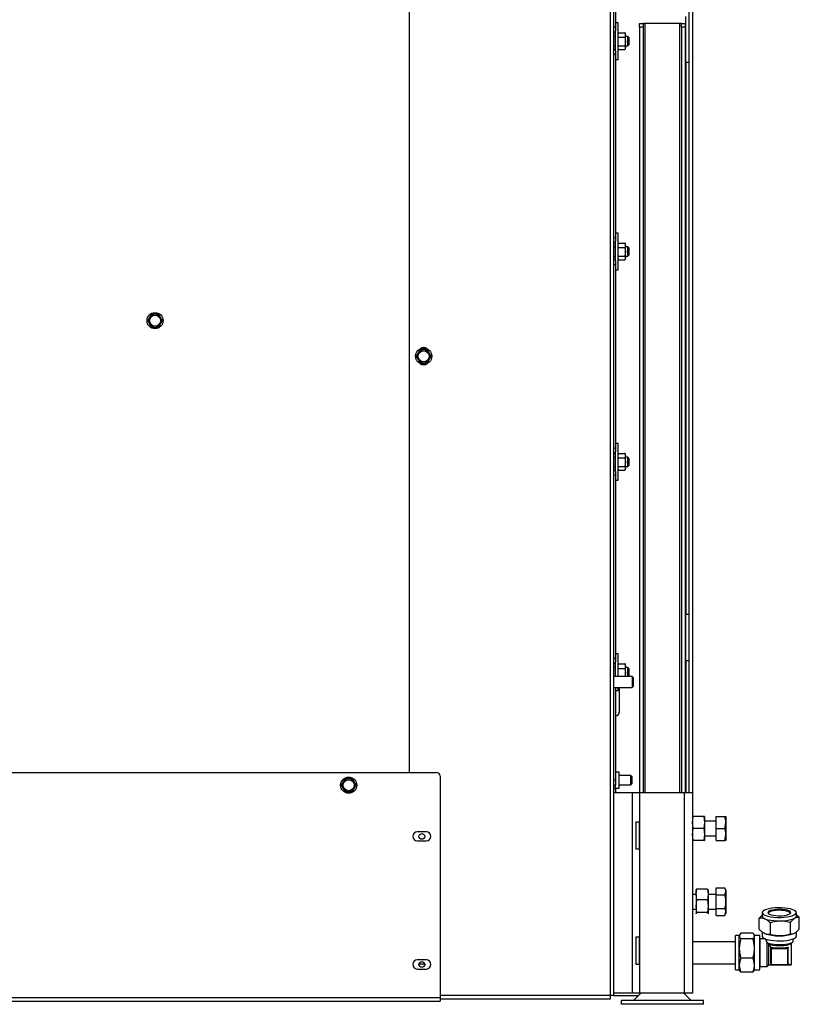
# Paper-space layout 'voor en achteraanzicht' of a CAD drawing. Units: millimetres. Extents: x 297 to 2738, y 92 to 4008.
# Drawn here: x 1434 to 1860, y 550 to 1088 of the extents above; entities that cross this region are included whole.
import ezdxf

# ---------------------------------------------------------------- set-up
doc = ezdxf.new("R2010")
doc.units = ezdxf.units.MM

psp = doc.layouts.new('voor en achteraanzicht')

# ---------------------------------------------------------------- linework, layer by layer
at = {"linetype": 'Continuous', "lineweight": 25, "ltscale": 14}
for p, q in [((1646.49, 1555.87), (1646.49, 676.87)), ((1756.49, 1557.87), (1756.49, 554.87)), ((1799.49, 1554.77), (1799.49, 665.67)), ((1801.49, 1554.77), (1801.49, 665.67)), ((1758.49, 554.87), (1758.49, 1256.62)), ((1759.49, 1187.37), (1759.49, 1084.37)), ((1797.89, 1065.12), (1797.89, 1090.12)), ((1758.49, 1084.37), (1759.49, 1084.37)), ((1760.79, 1086.68), (1759.49, 1086.68)), ((1759.49, 1084.37), (1759.49, 1082.29)), ((1759.49, 1071.29), (1759.49, 1082.29)), ((1760.79, 1066.68), (1760.79, 1086.68)), ((1772.49, 1086.27), (1774.49, 1086.27)), ((1772.49, 1084.27), (1772.49, 1086.27)), ((1774.49, 1084.27), (1772.49, 1084.27)), ((1772.49, 1084.27), (1772.49, 665.67)), ((1774.49, 1086.27), (1774.49, 1084.27)), ((1775.49, 1086.27), (1774.49, 1086.27)), ((1774.49, 1084.27), (1774.49, 665.67)), ((1794.49, 1086.27), (1775.49, 1086.27)), ((1775.49, 1086.27), (1775.49, 665.67)), ((1795.49, 1086.27), (1794.49, 1086.27)), ((1794.49, 1086.27), (1794.49, 665.67)), ((1795.49, 1086.27), (1797.49, 1086.27)), ((1795.49, 1084.27), (1795.49, 1086.27)), ((1797.49, 1084.27), (1795.49, 1084.27)), ((1795.49, 1084.27), (1795.49, 665.67)), ((1797.49, 1086.27), (1797.49, 1084.27)), ((1797.49, 1084.27), (1797.49, 665.67)), ((1759.49, 1081.37), (1758.49, 1081.37)), ((1759.49, 1079.18), (1758.49, 1079.18)), ((1760.97, 1081.17), (1760.79, 1080.68)), ((1761.02, 1081.29), (1760.99, 1081.16)), ((1761.02, 1081.29), (1764.57, 1081.29)), ((1761.02, 1078.76), (1764.57, 1078.76)), ((1764.6, 1081.16), (1764.57, 1081.29)), ((1764.57, 1078.76), (1764.79, 1076.46)), ((1764.79, 1080.68), (1764.61, 1081.17)), ((1764.79, 1080.02), (1764.79, 1080.68)), ((1764.79, 1076.46), (1764.79, 1080.02)), ((1766.19, 1079.18), (1764.79, 1079.18)), ((1766.69, 1078.68), (1766.19, 1079.18)), ((1766.19, 1074.18), (1766.19, 1079.18)), ((1766.69, 1078.68), (1766.69, 1074.68)), ((1758.49, 1074.18), (1759.49, 1074.18)), ((1758.49, 1072.37), (1759.49, 1072.37)), ((1759.49, 1071.29), (1759.49, 1069.37)), ((1760.79, 1072.68), (1760.97, 1072.19)), ((1761.02, 1072.06), (1760.99, 1072.19)), ((1761.02, 1074.15), (1764.57, 1074.15)), ((1761.02, 1072.06), (1764.57, 1072.06)), ((1764.79, 1076.46), (1764.57, 1074.15)), ((1764.57, 1074.15), (1764.79, 1073.11)), ((1764.79, 1073.11), (1764.57, 1072.06)), ((1764.61, 1072.19), (1764.79, 1072.68)), ((1764.79, 1073.11), (1764.79, 1076.46)), ((1764.79, 1074.18), (1766.19, 1074.18)), ((1764.79, 1072.68), (1764.79, 1073.11)), ((1766.19, 1074.18), (1766.69, 1074.68)), ((1759.49, 1069.37), (1758.49, 1069.37)), ((1759.49, 1069.37), (1759.49, 969.37)), ((1759.49, 1066.68), (1760.79, 1066.68)), ((1797.89, 1065.12), (1797.89, 763.12)), ((1797.89, 1065.12), (1799.49, 1065.12)), ((1758.49, 969.37), (1759.49, 969.37)), ((1760.79, 971.68), (1759.49, 971.68)), ((1759.49, 969.37), (1759.49, 967.29)), ((1760.79, 951.68), (1760.79, 971.68)), ((1759.49, 966.37), (1758.49, 966.37)), ((1759.49, 964.18), (1758.49, 964.18)), ((1759.49, 956.29), (1759.49, 967.29)), ((1760.97, 966.17), (1760.79, 965.68)), ((1761.02, 966.29), (1760.99, 966.16)), ((1761.02, 966.29), (1764.57, 966.29)), ((1761.02, 963.76), (1764.57, 963.76)), ((1764.6, 966.16), (1764.57, 966.29)), ((1764.57, 963.76), (1764.79, 961.46)), ((1764.79, 965.68), (1764.61, 966.17)), ((1764.79, 965.02), (1764.79, 965.68)), ((1764.79, 961.46), (1764.79, 965.02)), ((1766.19, 964.18), (1764.79, 964.18)), ((1766.69, 963.68), (1766.19, 964.18)), ((1766.19, 959.18), (1766.19, 964.18)), ((1766.69, 963.68), (1766.69, 959.68)), ((1758.49, 959.18), (1759.49, 959.18)), ((1761.02, 959.15), (1764.57, 959.15)), ((1764.79, 961.46), (1764.57, 959.15)), ((1764.57, 959.15), (1764.79, 958.11)), ((1764.79, 958.11), (1764.79, 961.46)), ((1764.79, 959.18), (1766.19, 959.18)), ((1766.19, 959.18), (1766.69, 959.68)), ((1758.49, 957.37), (1759.49, 957.37)), ((1759.49, 954.37), (1758.49, 954.37)), ((1759.49, 956.29), (1759.49, 954.37)), ((1759.49, 954.37), (1759.49, 854.37)), ((1760.79, 957.68), (1760.97, 957.19)), ((1761.02, 957.06), (1760.99, 957.19)), ((1761.02, 957.06), (1764.57, 957.06)), ((1764.79, 958.11), (1764.57, 957.06)), ((1764.61, 957.19), (1764.79, 957.68)), ((1764.79, 957.68), (1764.79, 958.11)), ((1759.49, 951.68), (1760.79, 951.68)), ((1505.57, 927.37), (1504.56, 925.62)), ((1507.59, 927.37), (1505.57, 927.37)), ((1510.62, 925.62), (1509.61, 927.37)), ((1504.56, 925.62), (1503.55, 923.87)), ((1503.55, 923.87), (1504.56, 922.12)), ((1504.56, 922.12), (1505.57, 920.37)), ((1509.61, 920.37), (1510.62, 922.12)), ((1511.63, 923.87), (1510.62, 925.62)), ((1510.62, 922.12), (1511.63, 923.87)), ((1505.57, 920.37), (1507.59, 920.37)), ((1651.46, 906.12), (1650.45, 904.37)), ((1652.47, 907.87), (1651.46, 906.12)), ((1654.49, 907.87), (1652.47, 907.87)), ((1657.52, 906.12), (1656.51, 907.87)), ((1658.53, 904.37), (1657.52, 906.12)), ((1650.45, 904.37), (1651.46, 902.62)), ((1651.46, 902.62), (1652.47, 900.87)), ((1652.47, 900.87), (1654.49, 900.87)), ((1656.51, 900.87), (1657.52, 902.62)), ((1657.52, 902.62), (1658.53, 904.37)), ((1760.79, 856.68), (1759.49, 856.68)), ((1760.79, 836.68), (1760.79, 856.68)), ((1758.49, 854.37), (1759.49, 854.37)), ((1759.49, 851.37), (1758.49, 851.37)), ((1759.49, 854.37), (1759.49, 852.29)), ((1759.49, 841.29), (1759.49, 852.29)), ((1760.97, 851.17), (1760.79, 850.68)), ((1761.02, 851.29), (1760.99, 851.16)), ((1761.02, 851.29), (1764.57, 851.29)), ((1764.6, 851.16), (1764.57, 851.29)), ((1764.79, 850.68), (1764.61, 851.17)), ((1764.79, 850.02), (1764.79, 850.68)), ((1759.49, 849.18), (1758.49, 849.18)), ((1761.02, 848.76), (1764.57, 848.76)), ((1764.57, 848.76), (1764.79, 846.46)), ((1764.79, 846.46), (1764.57, 844.15)), ((1764.79, 846.46), (1764.79, 850.02)), ((1766.19, 849.18), (1764.79, 849.18)), ((1764.79, 843.11), (1764.79, 846.46)), ((1766.69, 848.68), (1766.19, 849.18)), ((1766.19, 844.18), (1766.19, 849.18)), ((1766.69, 848.68), (1766.69, 844.68)), ((1758.49, 844.18), (1759.49, 844.18)), ((1758.49, 842.37), (1759.49, 842.37)), ((1759.49, 841.29), (1759.49, 839.37)), ((1760.79, 842.68), (1760.97, 842.19)), ((1761.02, 842.06), (1760.99, 842.19)), ((1761.02, 844.15), (1764.57, 844.15)), ((1761.02, 842.06), (1764.57, 842.06)), ((1764.57, 844.15), (1764.79, 843.11)), ((1764.79, 843.11), (1764.57, 842.06)), ((1764.61, 842.19), (1764.79, 842.68)), ((1764.79, 844.18), (1766.19, 844.18)), ((1764.79, 842.68), (1764.79, 843.11)), ((1766.19, 844.18), (1766.69, 844.68)), ((1759.49, 839.37), (1758.49, 839.37)), ((1759.49, 839.37), (1759.49, 739.37)), ((1759.49, 836.68), (1760.79, 836.68)), ((1799.49, 763.12), (1797.89, 763.12)), ((1797.89, 738.12), (1797.89, 763.12)), ((1758.49, 739.37), (1759.49, 739.37)), ((1760.79, 741.68), (1759.49, 741.68)), ((1759.49, 739.37), (1759.49, 737.29)), ((1760.79, 729.27), (1760.79, 741.68)), ((1797.89, 738.12), (1799.49, 738.12)), ((1797.89, 738.12), (1797.89, 665.67)), ((1759.49, 736.37), (1758.49, 736.37)), ((1759.49, 734.18), (1758.49, 734.18)), ((1759.49, 729.27), (1759.49, 737.29)), ((1760.97, 736.17), (1760.79, 735.68)), ((1761.02, 736.29), (1760.99, 736.16)), ((1761.02, 736.29), (1764.57, 736.29)), ((1761.02, 733.76), (1764.57, 733.76)), ((1764.6, 736.16), (1764.57, 736.29)), ((1764.57, 733.76), (1764.79, 731.46)), ((1764.79, 735.68), (1764.61, 736.17)), ((1764.79, 735.02), (1764.79, 735.68)), ((1764.79, 731.46), (1764.79, 735.02)), ((1766.19, 734.18), (1764.79, 734.18)), ((1766.69, 733.68), (1766.19, 734.18)), ((1766.19, 729.27), (1766.19, 734.18)), ((1766.69, 733.68), (1766.69, 729.68)), ((1768.49, 729.27), (1758.49, 729.27)), ((1764.79, 731.46), (1764.57, 729.15)), ((1764.79, 729.27), (1764.79, 731.46)), ((1766.29, 729.27), (1766.69, 729.68)), ((1768.99, 728.77), (1768.49, 729.27)), ((1768.49, 729.27), (1768.49, 723.27)), ((1768.99, 728.77), (1768.99, 723.77)), ((1758.49, 723.27), (1768.49, 723.27)), ((1759.49, 723.27), (1759.49, 672.87)), ((1759.49, 721.68), (1760.79, 721.68)), ((1760.79, 721.68), (1760.79, 723.27)), ((1761.49, 723.27), (1761.49, 709.82)), ((1768.49, 723.27), (1768.99, 723.77)), ((1165.49, 676.87), (1661.49, 676.87)), ((1611.47, 673.37), (1610.46, 671.62)), ((1613.49, 673.37), (1611.47, 673.37)), ((1616.52, 671.62), (1615.51, 673.37)), ((1663.49, 674.87), (1663.49, 553.87)), ((1761.49, 676.97), (1759.49, 676.97)), ((1761.49, 668.27), (1761.49, 676.97)), ((1767.79, 675.12), (1761.49, 675.12)), ((1768.29, 674.62), (1767.79, 675.12)), ((1767.79, 674.7), (1767.79, 675.12)), ((1767.79, 670.12), (1767.79, 674.7)), ((1768.29, 674.62), (1768.29, 674.29)), ((1768.29, 674.29), (1768.29, 670.62)), ((1610.46, 671.62), (1609.45, 669.87)), ((1609.45, 669.87), (1610.46, 668.12)), ((1610.46, 668.12), (1611.47, 666.37)), ((1615.51, 666.37), (1616.52, 668.12)), ((1617.53, 669.87), (1616.52, 671.62)), ((1616.52, 668.12), (1617.53, 669.87)), ((1758.49, 672.87), (1759.49, 672.87)), ((1759.49, 669.87), (1758.49, 669.87)), ((1758.49, 667.87), (1759.49, 667.87)), ((1759.49, 672.87), (1759.49, 669.87)), ((1759.49, 667.87), (1759.49, 669.87)), ((1759.49, 668.27), (1761.49, 668.27)), ((1759.49, 667.87), (1759.49, 665.67)), ((1761.49, 670.12), (1767.79, 670.12)), ((1767.79, 670.12), (1768.29, 670.62)), ((1611.47, 666.37), (1613.49, 666.37)), ((1768.49, 665.67), (1758.49, 665.67)), ((1768.49, 665.67), (1768.49, 556.17)), ((1772.49, 665.67), (1768.49, 665.67)), ((1772.49, 665.67), (1772.49, 556.17)), ((1796.89, 665.67), (1772.49, 665.67)), ((1796.89, 665.67), (1796.89, 556.17)), ((1801.49, 665.67), (1796.89, 665.67)), ((1801.49, 665.67), (1801.49, 556.17)), ((1801.49, 649.42), (1801.86, 652.67)), ((1807.63, 652.67), (1801.86, 652.67)), ((1807.63, 652.67), (1807.99, 649.42)), ((1807.99, 652.67), (1807.99, 649.42)), ((1814.49, 652.67), (1819.21, 652.67)), ((1814.49, 646.17), (1814.49, 652.67)), ((1819.79, 652.67), (1819.79, 649.42)), ((1770.49, 649.92), (1772.37, 649.92)), ((1770.49, 649.92), (1770.49, 634.92)), ((1772.37, 649.92), (1772.37, 634.92)), ((1801.86, 646.17), (1801.49, 649.42)), ((1801.49, 642.92), (1801.86, 646.17)), ((1807.63, 646.17), (1801.86, 646.17)), ((1807.99, 649.42), (1807.63, 646.17)), ((1807.63, 646.17), (1807.99, 642.92)), ((1814.49, 650.17), (1807.99, 650.17)), ((1807.99, 649.42), (1807.99, 642.92)), ((1814.49, 646.17), (1819.21, 646.17)), ((1814.49, 639.67), (1814.49, 646.17)), ((1819.21, 646.17), (1819.79, 649.42)), ((1819.79, 649.42), (1819.79, 642.92)), ((1655.99, 644.37), (1650.99, 644.37)), ((1801.86, 639.67), (1801.49, 642.92)), ((1807.99, 642.92), (1807.63, 639.67)), ((1807.99, 642.92), (1807.99, 639.67)), ((1807.99, 642.17), (1814.49, 642.17)), ((1819.21, 639.67), (1819.79, 642.92)), ((1819.79, 642.92), (1819.79, 639.67)), ((1650.99, 639.37), (1655.99, 639.37)), ((1807.63, 639.67), (1801.86, 639.67)), ((1814.49, 639.67), (1819.21, 639.67)), ((1772.37, 634.92), (1770.49, 634.92)), ((1803.49, 610.17), (1801.49, 610.17)), ((1803.49, 610.13), (1803.86, 613.1)), ((1803.51, 612.73), (1803.49, 612.67)), ((1803.49, 610.13), (1803.49, 612.67)), ((1803.49, 610.13), (1803.49, 603.68)), ((1803.86, 607.15), (1803.49, 610.13)), ((1809.63, 613.1), (1803.86, 613.1)), ((1809.63, 613.1), (1809.99, 610.13)), ((1809.99, 610.13), (1809.63, 607.15)), ((1809.99, 612.67), (1809.97, 612.73)), ((1809.99, 612.67), (1809.99, 610.13)), ((1814.49, 610.17), (1809.99, 610.17)), ((1809.99, 610.13), (1809.99, 603.68)), ((1814.49, 609.92), (1814.49, 613.68)), ((1814.49, 613.68), (1819.21, 613.68)), ((1814.49, 602.42), (1814.49, 609.92)), ((1814.49, 609.92), (1819.21, 609.92)), ((1819.79, 612.67), (1819.21, 613.68)), ((1819.21, 609.92), (1819.79, 611.8)), ((1819.79, 612.67), (1819.79, 611.8)), ((1819.79, 611.8), (1819.79, 606.17)), ((1803.49, 603.68), (1803.86, 607.15)), ((1803.86, 600.21), (1803.49, 603.68)), ((1803.49, 603.68), (1803.49, 599.73)), ((1809.63, 607.15), (1803.86, 607.15)), ((1809.63, 607.15), (1809.99, 603.68)), ((1809.99, 603.68), (1809.63, 600.21)), ((1809.99, 603.68), (1809.99, 599.73)), ((1819.79, 606.17), (1819.79, 600.54)), ((1801.49, 602.17), (1803.49, 602.17)), ((1803.57, 599.62), (1803.49, 599.73)), ((1803.49, 599.73), (1803.49, 599.67)), ((1803.49, 599.67), (1803.51, 599.61)), ((1809.63, 600.21), (1803.86, 600.21)), ((1809.99, 599.73), (1809.91, 599.62)), ((1809.97, 599.61), (1809.99, 599.67)), ((1809.99, 602.17), (1814.49, 602.17)), ((1814.49, 602.42), (1819.21, 602.42)), ((1814.49, 598.66), (1814.49, 602.42)), ((1814.49, 598.66), (1819.21, 598.66)), ((1819.21, 598.66), (1819.79, 600.54)), ((1819.21, 598.66), (1819.79, 599.67)), ((1819.79, 600.54), (1819.79, 599.67)), ((1839.63, 600.21), (1839.63, 598.29)), ((1842.86, 599.95), (1842.84, 599.89)), ((1855.12, 599.89), (1855.1, 599.95)), ((1858.33, 598.29), (1858.33, 600.21)), ((1859.93, 591.28), (1859.93, 597.59)), ((1838.03, 590.89), (1838.03, 597.2)), ((1844.1, 588.34), (1844.1, 594.65)), ((1855.05, 588.53), (1855.05, 594.84)), ((1770.49, 586.92), (1772.37, 586.92)), ((1770.49, 586.92), (1770.49, 571.92)), ((1772.37, 586.92), (1772.37, 571.92)), ((1827.02, 587.64), (1825.02, 587.64)), ((1825.02, 575.68), (1825.02, 587.64)), ((1827.34, 588.19), (1827.02, 587.64)), ((1827.02, 575.68), (1827.02, 587.64)), ((1834.53, 588.95), (1827.96, 588.95)), ((1835.46, 587.64), (1835.15, 588.19)), ((1838.42, 587.64), (1835.46, 587.64)), ((1835.46, 575.68), (1835.46, 587.64)), ((1838.42, 575.68), (1838.42, 587.64)), ((1839.63, 589.6), (1839.63, 587.35)), ((1840.74, 588.95), (1840.9, 588.87)), ((1857.05, 588.87), (1857.22, 588.95)), ((1858.33, 587.35), (1858.33, 589.71)), ((1825.02, 584.29), (1801.49, 584.29)), ((1834.53, 585.88), (1827.96, 585.88)), ((1838.48, 585.79), (1838.42, 585.85)), ((1841.47, 585.79), (1838.48, 585.79)), ((1838.48, 570.79), (1838.48, 585.79)), ((1841.48, 585.79), (1841.48, 585.49)), ((1842.38, 570.79), (1842.38, 583.63)), ((1842.38, 583.63), (1843.23, 582.88)), ((1843.23, 571.64), (1843.23, 582.88)), ((1855.34, 583.27), (1856.15, 584.02)), ((1855.63, 571.91), (1855.63, 583.54)), ((1856.48, 584.63), (1856.48, 585.79)), ((1844.38, 581.36), (1844.38, 581.34)), ((1844.38, 581.36), (1844.4, 581.36)), ((1844.38, 581.36), (1844.4, 581.34)), ((1844.38, 572.55), (1844.38, 581.34)), ((1844.48, 581.21), (1844.48, 580.68)), ((1844.58, 580.56), (1844.48, 580.68)), ((1853.63, 580.68), (1844.48, 580.68)), ((1844.48, 571.9), (1844.48, 580.68)), ((1844.58, 580.56), (1853.63, 580.56)), ((1844.58, 580.56), (1844.58, 571.87)), ((1853.63, 581.24), (1853.63, 580.68)), ((1853.63, 580.56), (1853.63, 580.68)), ((1853.63, 580.56), (1853.63, 571.87)), ((1853.73, 580.59), (1853.73, 581.2)), ((1853.73, 571.8), (1853.73, 580.59)), ((1853.76, 572.41), (1853.76, 581.22)), ((1655.99, 574.37), (1650.99, 574.37)), ((1651.95, 572.29), (1655.04, 572.29)), ((1772.37, 571.92), (1770.49, 571.92)), ((1801.49, 572.29), (1825.02, 572.29)), ((1825.02, 568.94), (1825.02, 575.68)), ((1827.02, 568.94), (1827.02, 575.68)), ((1834.53, 575.22), (1827.96, 575.22)), ((1835.46, 568.94), (1835.46, 575.68)), ((1838.42, 568.94), (1838.42, 575.68)), ((1838.42, 570.74), (1838.48, 570.79)), ((1838.48, 570.79), (1842.38, 570.79)), ((1842.38, 570.79), (1843.23, 571.64)), ((1843.23, 571.64), (1855.36, 571.64)), ((1844.58, 571.87), (1853.63, 571.87)), ((1844.58, 571.8), (1844.58, 571.87)), ((1844.58, 571.8), (1853.72, 571.8)), ((1853.73, 571.8), (1853.63, 571.87)), ((1853.73, 572.42), (1853.76, 572.41)), ((1853.76, 572.41), (1853.73, 572.41)), ((1650.99, 569.37), (1655.99, 569.37)), ((1825.02, 568.94), (1827.02, 568.94)), ((1827.02, 568.94), (1827.34, 568.4)), ((1834.53, 567.64), (1827.96, 567.64)), ((1835.15, 568.4), (1835.46, 568.94)), ((1835.46, 568.94), (1838.42, 568.94)), ((1756.49, 554.87), (1663.49, 554.87)), ((1758.49, 554.87), (1756.49, 554.87)), ((1756.49, 554.87), (1756.49, 552.87)), ((1768.49, 556.17), (1758.49, 556.17)), ((1758.49, 554.87), (1771.96, 554.87)), ((1772.49, 556.17), (1768.49, 556.17)), ((1773.26, 556.17), (1769.16, 552.07)), ((1796.89, 556.17), (1772.49, 556.17)), ((1800.82, 552.07), (1796.72, 556.17)), ((1801.49, 556.17), (1796.89, 556.17)), ((1163.49, 553.87), (1663.49, 553.87)), ((1163.49, 551.87), (1663.49, 551.87)), ((1663.49, 553.87), (1663.49, 551.87)), ((1756.49, 552.87), (1663.49, 552.87)), ((1762.49, 552.07), (1762.49, 550.07)), ((1800.4, 552.07), (1762.49, 552.07)), ((1800.4, 550.07), (1762.49, 550.07)), ((1807.49, 552.07), (1800.4, 552.07)), ((1807.49, 550.07), (1800.4, 550.07)), ((1807.49, 550.07), (1807.49, 552.07))]:
    psp.add_line(p, q, dxfattribs=at)
at = {"linetype": 'Continuous', "lineweight": 25, "ltscale": 14, "flags": 128}
for points in [[(1839.63, 598.29), (1839.65, 598.13), (1839.94, 597.62), (1840.58, 597.14), (1841.55, 596.71), (1842.8, 596.33), (1844.28, 596.03), (1845.95, 595.82), (1847.74, 595.7), (1849.57, 595.68), (1851.38, 595.77), (1853.09, 595.95), (1854.65, 596.22), (1855.99, 596.57), (1857.06, 596.98), (1857.82, 597.45), (1858.24, 597.95), (1858.33, 598.29)], [(1839.65, 600.05), (1839.94, 599.54), (1840.58, 599.06), (1841.55, 598.63), (1842.8, 598.25), (1844.28, 597.95), (1845.95, 597.74), (1847.74, 597.62), (1849.57, 597.6), (1851.38, 597.69), (1853.09, 597.87), (1854.65, 598.14), (1855.99, 598.49), (1857.06, 598.9), (1857.82, 599.37), (1858.24, 599.87), (1858.31, 600.38), (1858.01, 600.88), (1857.37, 601.36), (1856.41, 601.8), (1855.16, 602.18), (1853.67, 602.48), (1852, 602.69), (1850.22, 602.81), (1848.39, 602.82), (1846.58, 602.74), (1844.86, 602.56), (1843.3, 602.29), (1841.96, 601.94), (1840.89, 601.53), (1840.13, 601.06), (1839.71, 600.56), (1839.65, 600.05)], [(1842.74, 600.1), (1843.02, 599.69), (1843.64, 599.31), (1844.57, 598.97), (1845.76, 598.72), (1847.13, 598.54), (1848.62, 598.47), (1850.12, 598.5), (1851.56, 598.62), (1852.85, 598.84), (1853.91, 599.14), (1854.68, 599.5), (1855.13, 599.9), (1855.22, 600.32), (1854.94, 600.74), (1854.32, 601.12), (1853.39, 601.45), (1852.2, 601.71), (1850.82, 601.88), (1849.34, 601.96), (1847.83, 601.93), (1846.4, 601.81), (1845.11, 601.59), (1844.05, 601.29), (1843.27, 600.93), (1842.83, 600.52), (1842.74, 600.1)], [(1855.12, 599.89), (1854.9, 600.25), (1854.32, 600.63), (1853.44, 600.97), (1852.3, 601.23), (1850.96, 601.41), (1849.51, 601.5), (1848.03, 601.48), (1846.6, 601.37), (1845.31, 601.16), (1844.24, 600.88), (1843.44, 600.53), (1842.96, 600.14), (1842.84, 599.89)], [(1854.97, 599.72), (1854.94, 599.97), (1854.59, 600.38), (1853.88, 600.75), (1852.87, 601.06), (1851.61, 601.29), (1850.19, 601.43), (1848.69, 601.46), (1847.21, 601.39), (1845.84, 601.21), (1844.66, 600.95), (1843.76, 600.61), (1843.19, 600.22), (1842.98, 599.81), (1842.98, 599.72)], [(1839.63, 587.35), (1839.65, 587.18), (1839.94, 586.68), (1840.58, 586.2), (1841.55, 585.76), (1842.8, 585.39), (1844.28, 585.09), (1845.95, 584.87), (1847.74, 584.76), (1849.57, 584.74), (1851.38, 584.82), (1853.09, 585), (1854.65, 585.27), (1855.99, 585.62), (1857.06, 586.04), (1857.82, 586.5), (1858.24, 587), (1858.33, 587.35)], [(1856.48, 584.63), (1856.3, 584.17), (1855.76, 583.73), (1854.89, 583.34), (1853.74, 583.01), (1852.36, 582.76), (1850.81, 582.59), (1849.18, 582.53), (1847.53, 582.57), (1845.96, 582.71), (1844.53, 582.94), (1843.32, 583.25), (1842.38, 583.63)], [(1855.34, 583.27), (1854.89, 582.96), (1854.01, 582.6), (1852.84, 582.3), (1851.46, 582.09), (1849.93, 581.97), (1848.36, 581.96), (1846.82, 582.05), (1845.39, 582.25), (1844.18, 582.53), (1843.23, 582.88)], [(1853.73, 580.59), (1853.73, 580.58), (1853.72, 580.58), (1853.71, 580.57), (1853.7, 580.57), (1853.68, 580.56), (1853.67, 580.56), (1853.65, 580.56), (1853.63, 580.56)], [(1853.76, 581.22), (1853.75, 581.22), (1853.74, 581.22), (1853.74, 581.22), (1853.73, 581.21), (1853.73, 581.21), (1853.73, 581.21), (1853.73, 581.21), (1853.73, 581.2)], [(1844.58, 571.87), (1844.56, 571.87), (1844.54, 571.87), (1844.52, 571.87), (1844.51, 571.88), (1844.49, 571.88), (1844.49, 571.89), (1844.48, 571.89), (1844.48, 571.9)]]:
    psp.add_lwpolyline(points, dxfattribs=at)
at = {"linetype": 'Continuous', "lineweight": 25, "ltscale": 196}
for centre, radius in [((1507.59, 923.87), 4.4), ((1507.59, 923.87), 3), ((1654.49, 904.37), 4.4), ((1654.49, 904.37), 3), ((1613.49, 669.87), 4.4), ((1613.49, 669.87), 3), ((1653.49, 641.87), 1.6), ((1653.49, 571.87), 1.6)]:
    psp.add_circle(centre, radius, dxfattribs=at)
for centre, radius, start, end in [((1507.59, 923.87), 3.5, 90, 150), ((1507.59, 923.87), 3.5, 30, 90), ((1507.59, 923.87), 3.5, 150, 210), ((1507.59, 923.87), 3.5, 210, 270), ((1507.59, 923.87), 3.5, 270, 330), ((1507.59, 923.87), 3.5, 330, 30), ((1654.49, 904.37), 3.5, 150, 210), ((1654.49, 904.37), 3.5, 90, 150), ((1654.49, 906.37), 2.75, 45.1425, 134.8575), ((1654.49, 904.37), 3.5, 30, 90), ((1654.49, 904.37), 3.5, 330, 30), ((1654.49, 904.37), 3.5, 210, 270), ((1654.49, 902.37), 2.75, 225.1425, 314.8575), ((1654.49, 904.37), 3.5, 270, 330), ((1759.49, 709.82), 2, 270, 0), ((1613.49, 669.87), 3.5, 90, 150), ((1613.49, 669.87), 3.5, 30, 90), ((1661.49, 674.87), 2, 0, 90), ((1613.49, 669.87), 3.5, 150, 210), ((1613.49, 669.87), 3.5, 210, 270), ((1613.49, 669.87), 3.5, 270, 330), ((1613.49, 669.87), 3.5, 330, 30), ((1650.99, 641.87), 2.5, 90, 270), ((1655.99, 641.87), 2.5, 270, 90), ((1848.98, 611.62), 24.14, 250.4585, 289.5415), ((1844.38, 581.56), 0.216, 269.9882, 274.7223), ((1848.98, 601.09), 20.26, 256.9293, 283.0707), ((1844.26, 581.36), 0.141, 352.8298, 359.9444), ((1848.97, 601.4), 20.69, 257.4664, 283.0179), ((1853.68, 581.35), 0.121, 176.6282, 244.6598), ((1853.63, 580.58), 0.0981, 1.1898, 91.1423), ((1650.99, 571.87), 2.5, 90, 270), ((1655.99, 571.87), 2.5, 270, 90), ((1844.38, 572.45), 0.094, 4.4739, 93.8649), ((1844.58, 571.9), 0.1, 180, 270)]:
    psp.add_arc(centre, radius, start, end, dxfattribs=at)
for major_axis, start_param, end_param in [((-7.42, 7.42), 0.141711, 0.636646), ((-6.58, 6.58), 0.668031, 0.948802), ((-6.58, 6.58), 2.514178, 3.283304)]:
    psp.add_ellipse((1848.98, 578.29), major_axis=major_axis, ratio=0.142668, start_param=start_param, end_param=end_param, dxfattribs=at)
at = {"linetype": 'Continuous', "lineweight": 25, "ltscale": 14}
for points, knots in [([(1764.57, 1081.29), (1764.57, 1081.27), (1764.71, 1080.85), (1764.75, 1080.43), (1764.79, 1080.02)], [0, 0, 0, 0, 0.042142, 1, 1, 1, 1]), ([(1764.79, 1080.02), (1764.77, 1079.7), (1764.73, 1079.27), (1764.6, 1078.86), (1764.57, 1078.76)], [0, 0, 0, 0, 0.773629, 1, 1, 1, 1]), ([(1764.57, 966.29), (1764.57, 966.27), (1764.71, 965.85), (1764.75, 965.43), (1764.79, 965.02)], [0, 0, 0, 0, 0.042142, 1, 1, 1, 1]), ([(1764.79, 965.02), (1764.77, 964.7), (1764.73, 964.27), (1764.6, 963.86), (1764.57, 963.76)], [0, 0, 0, 0, 0.773629, 1, 1, 1, 1]), ([(1509.61, 927.37), (1509.45, 927.37), (1508.78, 927.37), (1508.1, 927.37), (1507.59, 927.37)], [0, 0, 0, 0, 0.249165, 1, 1, 1, 1]), ([(1507.59, 920.37), (1508.1, 920.37), (1508.78, 920.37), (1509.45, 920.37), (1509.61, 920.37)], [0, 0, 0, 0, 0.750835, 1, 1, 1, 1]), ([(1656.51, 907.87), (1656.35, 907.87), (1655.68, 907.87), (1655, 907.87), (1654.49, 907.87)], [0, 0, 0, 0, 0.249165, 1, 1, 1, 1]), ([(1654.49, 900.87), (1655, 900.87), (1655.68, 900.87), (1656.35, 900.87), (1656.51, 900.87)], [0, 0, 0, 0, 0.750835, 1, 1, 1, 1]), ([(1764.57, 851.29), (1764.57, 851.27), (1764.71, 850.85), (1764.75, 850.43), (1764.79, 850.02)], [0, 0, 0, 0, 0.042142, 1, 1, 1, 1]), ([(1764.79, 850.02), (1764.77, 849.7), (1764.73, 849.27), (1764.6, 848.86), (1764.57, 848.76)], [0, 0, 0, 0, 0.773629, 1, 1, 1, 1]), ([(1764.57, 736.29), (1764.57, 736.27), (1764.71, 735.85), (1764.75, 735.43), (1764.79, 735.02)], [0, 0, 0, 0, 0.042142, 1, 1, 1, 1]), ([(1764.79, 735.02), (1764.77, 734.7), (1764.73, 734.27), (1764.6, 733.86), (1764.57, 733.76)], [0, 0, 0, 0, 0.773629, 1, 1, 1, 1]), ([(1615.51, 673.37), (1615.35, 673.37), (1614.68, 673.37), (1614, 673.37), (1613.49, 673.37)], [0, 0, 0, 0, 0.249165, 1, 1, 1, 1]), ([(1613.49, 666.37), (1614, 666.37), (1614.68, 666.37), (1615.35, 666.37), (1615.51, 666.37)], [0, 0, 0, 0, 0.750835, 1, 1, 1, 1]), ([(1801.86, 652.67), (1801.81, 652.67), (1801.59, 652.67), (1801.53, 652.67), (1801.49, 652.67)], [0, 0, 0, 0, 0.2393074, 1, 1, 1, 1]), ([(1807.99, 652.67), (1807.95, 652.67), (1807.9, 652.67), (1807.68, 652.67), (1807.63, 652.67)], [0, 0, 0, 0, 0.760693, 1, 1, 1, 1]), ([(1819.79, 649.42), (1819.79, 649.5), (1819.78, 650.59), (1819.49, 651.67), (1819.21, 652.67)], [0, 0, 0, 0, 0.070215, 1, 1, 1, 1]), ([(1819.21, 652.67), (1819.28, 652.67), (1819.62, 652.67), (1819.72, 652.67), (1819.79, 652.67)], [0, 0, 0, 0, 0.186523, 1, 1, 1, 1]), ([(1819.79, 642.92), (1819.79, 643), (1819.78, 644.09), (1819.49, 645.17), (1819.21, 646.17)], [0, 0, 0, 0, 0.070215, 1, 1, 1, 1]), ([(1801.49, 639.67), (1801.53, 639.67), (1801.59, 639.67), (1801.81, 639.67), (1801.86, 639.67)], [0, 0, 0, 0, 0.760693, 1, 1, 1, 1]), ([(1807.63, 639.67), (1807.68, 639.67), (1807.9, 639.67), (1807.95, 639.67), (1807.99, 639.67)], [0, 0, 0, 0, 0.2393074, 1, 1, 1, 1]), ([(1819.79, 639.67), (1819.72, 639.67), (1819.62, 639.67), (1819.28, 639.67), (1819.21, 639.67)], [0, 0, 0, 0, 0.8134766, 1, 1, 1, 1]), ([(1803.86, 613.1), (1803.81, 613.06), (1803.59, 612.9), (1803.53, 612.74), (1803.49, 612.61)], [0, 0, 0, 0, 0.239307, 1, 1, 1, 1]), ([(1809.93, 612.72), (1809.9, 612.81), (1809.85, 612.94), (1809.68, 613.06), (1809.63, 613.1)], [0, 0, 0, 0, 0.691773, 1, 1, 1, 1]), ([(1819.79, 611.8), (1819.79, 611.84), (1819.78, 612.48), (1819.49, 613.1), (1819.21, 613.68)], [0, 0, 0, 0, 0.070215, 1, 1, 1, 1]), ([(1819.79, 606.17), (1819.79, 606.44), (1819.76, 607.71), (1819.45, 608.95), (1819.21, 609.92)], [0, 0, 0, 0, 0.21268, 1, 1, 1, 1]), ([(1819.21, 602.42), (1819.28, 602.65), (1819.62, 603.87), (1819.72, 605.14), (1819.79, 606.17)], [0, 0, 0, 0, 0.1865234, 1, 1, 1, 1]), ([(1803.49, 599.73), (1803.53, 599.85), (1803.59, 600.01), (1803.81, 600.18), (1803.86, 600.21)], [0, 0, 0, 0, 0.760693, 1, 1, 1, 1]), ([(1809.63, 600.21), (1809.68, 600.18), (1809.9, 600.01), (1809.95, 599.85), (1809.99, 599.73)], [0, 0, 0, 0, 0.239307, 1, 1, 1, 1]), ([(1819.79, 600.54), (1819.79, 600.59), (1819.78, 601.22), (1819.49, 601.84), (1819.21, 602.42)], [0, 0, 0, 0, 0.070215, 1, 1, 1, 1]), ([(1838.03, 597.2), (1838.45, 597.7), (1838.98, 598.33), (1839.52, 598.7), (1839.63, 598.77)], [0, 0, 0, 0, 0.802663, 1, 1, 1, 1]), ([(1859.93, 597.59), (1859.5, 597.59), (1858.65, 597.58), (1857.38, 597.04), (1856.17, 596.1), (1855.43, 595.26), (1855.05, 594.84)], [0, 0, 0, 0, 0.264606, 0.53495, 0.765344, 1, 1, 1, 1]), ([(1858.33, 598.86), (1858.39, 598.83), (1858.93, 598.51), (1859.46, 598.02), (1859.93, 597.59)], [0, 0, 0, 0, 0.116575, 1, 1, 1, 1]), ([(1844.1, 594.65), (1843.58, 595.1), (1842.51, 596.03), (1840.93, 596.87), (1839.42, 597.25), (1838.5, 597.22), (1838.03, 597.2)], [0, 0, 0, 0, 0.264606, 0.53495, 0.765344, 1, 1, 1, 1]), ([(1855.05, 594.84), (1853.73, 595.13), (1851.52, 595.61), (1848.27, 595.56), (1845.94, 595.16), (1844.57, 594.78), (1844.1, 594.65)], [0, 0, 0, 0, 0.364952, 0.614324, 0.870422, 1, 1, 1, 1]), ([(1827.96, 588.95), (1827.63, 588.58), (1827.09, 587.96), (1827.09, 587.05), (1827.45, 586.39), (1827.83, 586.01), (1827.96, 585.88)], [0, 0, 0, 0, 0.364952, 0.614324, 0.870422, 1, 1, 1, 1]), ([(1834.53, 585.88), (1834.65, 586.01), (1835.02, 586.39), (1835.39, 587.04), (1835.4, 587.95), (1834.85, 588.58), (1834.53, 588.95)], [0, 0, 0, 0, 0.1295788, 0.3792626, 0.6350463, 1, 1, 1, 1]), ([(1838.03, 590.89), (1838.56, 590.44), (1839.62, 589.51), (1841.2, 588.68), (1842.71, 588.3), (1843.64, 588.33), (1844.1, 588.34)], [0, 0, 0, 0, 0.264606, 0.53495, 0.765344, 1, 1, 1, 1]), ([(1844.1, 588.34), (1844.57, 588.23), (1845.92, 587.9), (1848.25, 587.58), (1851.49, 587.63), (1853.73, 588.2), (1855.05, 588.53)], [0, 0, 0, 0, 0.129579, 0.379263, 0.635046, 1, 1, 1, 1]), ([(1855.05, 588.53), (1855.47, 588.54), (1856.33, 588.54), (1857.6, 589.08), (1858.81, 590.02), (1859.55, 590.86), (1859.93, 591.28)], [0, 0, 0, 0, 0.264606, 0.53495, 0.765344, 1, 1, 1, 1]), ([(1827.96, 585.88), (1827.71, 584.95), (1827.22, 583.08), (1827.03, 580.31), (1827.3, 577.67), (1827.74, 576.04), (1827.96, 575.22)], [0, 0, 0, 0, 0.264606, 0.53495, 0.765344, 1, 1, 1, 1]), ([(1834.53, 575.22), (1834.77, 576.15), (1835.27, 578.02), (1835.45, 580.79), (1835.18, 583.44), (1834.75, 585.06), (1834.53, 585.88)], [0, 0, 0, 0, 0.264606, 0.53495, 0.765344, 1, 1, 1, 1]), ([(1844.4, 581.34), (1844.41, 581.33), (1844.43, 581.29), (1844.46, 581.25), (1844.48, 581.22), (1844.48, 581.21), (1844.48, 581.21)], [0, 0, 0, 0, 0.233997, 0.672998, 0.85887, 1, 1, 1, 1]), ([(1853.56, 581.36), (1853.58, 581.36), (1853.63, 581.37), (1853.69, 581.35), (1853.73, 581.32), (1853.75, 581.27), (1853.75, 581.24), (1853.76, 581.22)], [0, 0, 0, 0, 0.243236, 0.519487, 0.719259, 0.859044, 1, 1, 1, 1]), ([(1853.73, 581.2), (1853.73, 581.21), (1853.73, 581.22), (1853.72, 581.23), (1853.71, 581.25), (1853.69, 581.26), (1853.66, 581.26), (1853.64, 581.25), (1853.63, 581.24)], [0, 0, 0, 0, 0.061213, 0.105108, 0.224084, 0.421212, 0.723649, 1, 1, 1, 1]), ([(1827.96, 575.22), (1827.71, 574.57), (1827.22, 573.23), (1827.03, 571.26), (1827.3, 569.38), (1827.74, 568.22), (1827.96, 567.64)], [0, 0, 0, 0, 0.264606, 0.53495, 0.765344, 1, 1, 1, 1]), ([(1834.53, 567.64), (1834.77, 568.3), (1835.27, 569.63), (1835.45, 571.6), (1835.18, 573.48), (1834.75, 574.64), (1834.53, 575.22)], [0, 0, 0, 0, 0.264606, 0.53495, 0.765344, 1, 1, 1, 1]), ([(1844.38, 572.55), (1844.38, 572.53), (1844.38, 572.5), (1844.42, 572.46), (1844.46, 572.44), (1844.48, 572.43)], [0, 0, 0, 0, 0.342905, 0.732353, 1, 1, 1, 1]), ([(1827.96, 567.64), (1827.82, 567.77), (1827.57, 568.02), (1827.44, 568.28), (1827.38, 568.41)], [0, 0, 0, 0, 0.512586, 1, 1, 1, 1]), ([(1835.1, 568.41), (1835.04, 568.28), (1834.92, 568.02), (1834.66, 567.77), (1834.53, 567.64)], [0, 0, 0, 0, 0.4873247, 1, 1, 1, 1])]:
    psp.add_open_spline(points, degree=3, knots=knots, dxfattribs=at)

doc.saveas('drawing.dxf')
